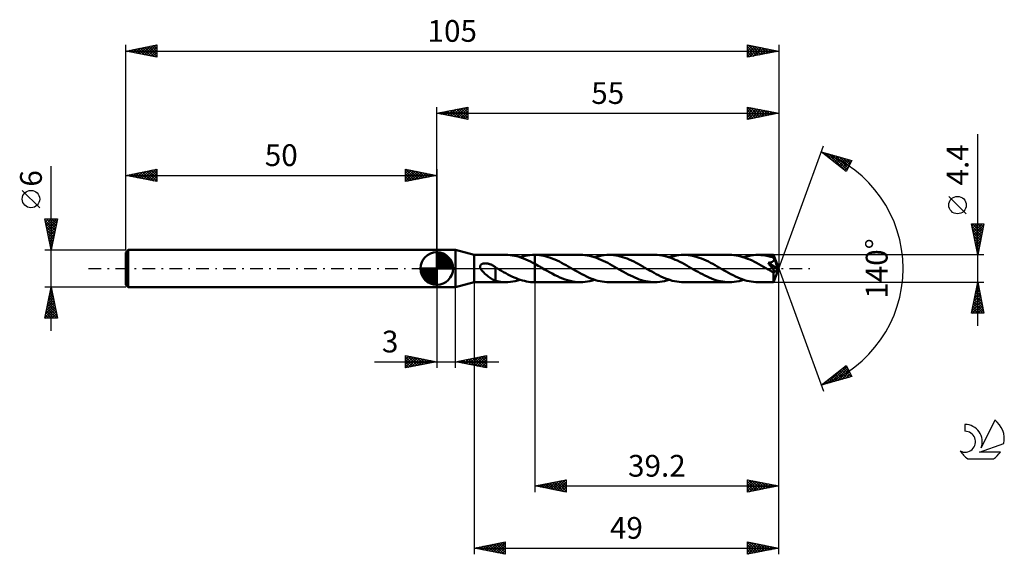
# Model space of a CAD drawing. Units: millimetres. Extents: x -17 to 141, y -46 to 40.
import ezdxf
from ezdxf.enums import TextEntityAlignment as Align

# ---------------------------------------------------------------- set-up
doc = ezdxf.new("R2010")
doc.units = ezdxf.units.MM
doc.header["$LTSCALE"] = 5.1
doc.linetypes.add('LONGDASH_DASH', pattern=[0.85, 0.4, -0.2, 0.05, -0.2])
for name, color, linetype in [('1', 4, 'CONTINUOUS'), ('2', 7, 'CONTINUOUS'), ('4', 2, 'LONGDASH_DASH'), ('CUT', 1, 'CONTINUOUS'), ('NOCUT', 7, 'CONTINUOUS'), ('SK1', 4, 'CONTINUOUS'), ('SK2', 7, 'CONTINUOUS'), ('SK4', 2, 'LONGDASH_DASH'), ('SK6', 5, 'CONTINUOUS')]:
    doc.layers.add(name, color=color, linetype=linetype)
doc.styles.get("Standard").update_dxf_attribs({"font": 'Monospac821 BT'})

msp = doc.modelspace()

# ---------------------------------------------------------------- linework, layer by layer
at = {"layer": '1', "color": 4, "linetype": 'CONTINUOUS', "lineweight": 50}
for p, q in [((50, 3), (53, 3)), ((50, -3), (50, 3)), ((56, 2.2), (53, 3)), ((53, -3), (53, 3)), ((56, 2.2), (61.12, 2.2)), ((56, -2.2), (56, 2.2)), ((61.42, 2.19), (61.06, 2.2)), ((61.79, 2.17), (61.42, 2.19)), ((62.15, 2.12), (61.79, 2.17)), ((62.52, 2.05), (62.15, 2.12)), ((62.89, 1.97), (62.52, 2.05)), ((63.25, 1.87), (62.89, 1.97)), ((63.62, 1.75), (63.25, 1.87)), ((63.43, 1.81), (63.82, 1.93)), ((63.98, 1.61), (63.62, 1.75)), ((63.82, 1.93), (64.21, 2.03)), ((64.35, 1.46), (63.98, 1.61)), ((64.21, 2.03), (64.6, 2.1)), ((64.6, 2.1), (64.99, 2.16)), ((64.99, 2.16), (65.38, 2.19)), ((65.38, 2.19), (65.76, 2.2)), ((65.74, 2.2), (65.8, 2.2)), ((65.77, 2.2), (65.76, 2.2)), ((65.78, 2.2), (65.77, 2.2)), ((65.79, 2.2), (65.78, 2.2)), ((65.78, 2.2), (65.78, 2.2)), ((65.8, 2.2), (65.79, 2.2)), ((65.79, 2.2), (65.79, 2.2)), ((66.16, 2.19), (65.8, 2.2)), ((73.1, 2.2), (65.8, 2.2)), ((65.8, 2.2), (65.8, 2.2)), ((65.8, 2.2), (65.8, 2.2)), ((65.8, 2.2), (65.8, 2.2)), ((65.8, 2.2), (65.8, 2.2)), ((65.8, 2.11), (65.8, 2.2)), ((65.8, 2.2), (65.8, 2.2)), ((65.8, 2.02), (65.8, 2.11)), ((65.8, 1.93), (65.8, 2.02)), ((65.8, 1.84), (65.8, 1.93)), ((65.8, 1.75), (65.8, 1.84)), ((65.8, 1.66), (65.8, 1.75)), ((65.8, 1.57), (65.8, 1.66)), ((66.51, 2.16), (66.16, 2.19)), ((66.87, 2.11), (66.51, 2.16)), ((67.22, 2.04), (66.87, 2.11)), ((67.58, 1.95), (67.22, 2.04)), ((67.94, 1.85), (67.58, 1.95)), ((68.29, 1.73), (67.94, 1.85)), ((68.65, 1.59), (68.29, 1.73)), ((69.01, 1.44), (68.65, 1.59)), ((73.47, 2.19), (73.1, 2.2)), ((73.84, 2.16), (73.47, 2.19)), ((74.2, 2.11), (73.84, 2.16)), ((74.57, 2.04), (74.2, 2.11)), ((74.93, 1.95), (74.57, 2.04)), ((75.3, 1.84), (74.93, 1.95)), ((75.67, 1.72), (75.3, 1.84)), ((75.41, 1.81), (75.8, 1.93)), ((76.03, 1.58), (75.67, 1.72)), ((75.8, 1.93), (76.18, 2.02)), ((76.18, 2.02), (76.57, 2.1)), ((76.57, 2.1), (76.95, 2.16)), ((76.95, 2.16), (77.34, 2.19)), ((77.34, 2.19), (77.72, 2.2)), ((78.08, 2.19), (77.72, 2.2)), ((85.09, 2.2), (77.72, 2.2)), ((78.45, 2.16), (78.08, 2.19)), ((78.81, 2.11), (78.45, 2.16)), ((79.16, 2.04), (78.81, 2.11)), ((79.52, 1.96), (79.16, 2.04)), ((79.89, 1.86), (79.52, 1.96)), ((80.25, 1.74), (79.89, 1.86)), ((80.61, 1.6), (80.25, 1.74)), ((80.97, 1.45), (80.61, 1.6)), ((85.45, 2.19), (85.09, 2.2)), ((85.81, 2.16), (85.45, 2.19)), ((86.18, 2.11), (85.81, 2.16)), ((86.54, 2.04), (86.18, 2.11)), ((86.91, 1.95), (86.54, 2.04)), ((87.27, 1.85), (86.91, 1.95)), ((87.64, 1.73), (87.27, 1.85)), ((87.39, 1.81), (87.78, 1.93)), ((88, 1.59), (87.64, 1.73)), ((87.78, 1.93), (88.16, 2.02)), ((88.37, 1.43), (88, 1.59)), ((88.16, 2.02), (88.55, 2.1)), ((88.55, 2.1), (88.93, 2.16)), ((88.93, 2.16), (89.32, 2.19)), ((89.32, 2.19), (89.71, 2.2)), ((90.07, 2.19), (89.71, 2.2)), ((97.07, 2.2), (89.71, 2.2)), ((90.43, 2.16), (90.07, 2.19)), ((90.79, 2.11), (90.43, 2.16)), ((91.15, 2.04), (90.79, 2.11)), ((91.51, 1.96), (91.15, 2.04)), ((91.87, 1.85), (91.51, 1.96)), ((92.23, 1.73), (91.87, 1.85)), ((92.59, 1.6), (92.23, 1.73)), ((92.95, 1.45), (92.59, 1.6)), ((97.43, 2.19), (97.07, 2.2)), ((97.79, 2.16), (97.43, 2.19)), ((98.15, 2.11), (97.79, 2.16)), ((98.52, 2.04), (98.15, 2.11)), ((98.88, 1.96), (98.52, 2.04)), ((99.25, 1.85), (98.88, 1.96)), ((99.61, 1.73), (99.25, 1.85)), ((99.38, 1.81), (99.76, 1.93)), ((99.98, 1.59), (99.61, 1.73)), ((99.76, 1.93), (100.15, 2.02)), ((100.34, 1.44), (99.98, 1.59)), ((100.15, 2.02), (100.53, 2.1)), ((100.53, 2.1), (100.92, 2.16)), ((100.92, 2.16), (101.3, 2.19)), ((101.3, 2.19), (101.69, 2.2)), ((101.92, 2.2), (101.69, 2.2)), ((104.18, 2.2), (101.69, 2.2)), ((102.15, 2.18), (101.92, 2.2)), ((102.37, 2.16), (102.15, 2.18)), ((102.6, 2.14), (102.37, 2.16)), ((102.83, 2.1), (102.6, 2.14)), ((103.06, 2.06), (102.83, 2.1)), ((103.29, 2.01), (103.06, 2.06)), ((103.52, 1.95), (103.29, 2.01)), ((103.74, 1.89), (103.52, 1.95)), ((103.97, 1.82), (103.74, 1.89)), ((104.2, 1.74), (103.97, 1.82)), ((104.18, 2.19), (104.18, 2.2)), ((105, 0), (104.18, 2.2)), ((104.18, 2.2), (104.18, 2.2)), ((104.18, 2.2), (104.18, 2.2)), ((104.18, 2.2), (104.18, 2.2)), ((104.18, 2.2), (104.18, 2.2)), ((104.18, 2.2), (104.18, 2.2)), ((104.18, 2.2), (104.18, 2.2)), ((104.18, 2.18), (104.18, 2.19)), ((104.19, 2.16), (104.18, 2.18)), ((104.19, 2.13), (104.19, 2.16)), ((104.19, 2.11), (104.19, 2.13)), ((104.19, 2.07), (104.19, 2.11)), ((104.2, 2.04), (104.19, 2.07)), ((104.2, 2), (104.2, 2.04)), ((104.2, 1.95), (104.2, 2)), ((105, 0), (104.2, 1.95)), ((104.2, 1.74), (104.2, 1.95)), ((104.2, 1.73), (104.2, 1.74)), ((104.21, 1.72), (104.2, 1.73)), ((104.21, 1.71), (104.21, 1.72)), ((104.21, 1.7), (104.21, 1.71)), ((104.22, 1.7), (104.21, 1.7)), ((104.22, 1.69), (104.22, 1.7)), ((104.22, 1.68), (104.22, 1.69)), ((104.24, 1.63), (104.22, 1.68)), ((104.53, 0.95), (104.22, 1.68)), ((104.25, 1.59), (104.24, 1.63)), ((104.25, 1.54), (104.25, 1.59)), ((56.97, 0.34), (56.98, 0.4)), ((56.97, 0.28), (56.97, 0.34)), ((56.98, 0.22), (56.97, 0.28)), ((56.98, 0.4), (57, 0.45)), ((56.99, 0.17), (56.98, 0.22)), ((57.01, 0.11), (56.99, 0.17)), ((57, 0.45), (57.02, 0.5)), ((57.03, 0.05), (57.01, 0.11)), ((57.02, 0.5), (57.05, 0.55)), ((57.05, 0), (57.03, 0.05)), ((57.05, 0.55), (57.08, 0.6)), ((57.15, -0.17), (57.05, 0)), ((57.08, 0.6), (57.12, 0.64)), ((57.12, 0.64), (57.17, 0.67)), ((57.17, 0.67), (57.22, 0.71)), ((57.22, 0.71), (57.27, 0.73)), ((57.27, 0.73), (57.32, 0.76)), ((57.32, 0.76), (57.38, 0.78)), ((57.38, 0.78), (57.43, 0.8)), ((57.43, 0.8), (57.49, 0.81)), ((57.49, 0.81), (57.56, 0.82)), ((57.56, 0.82), (57.62, 0.83)), ((57.62, 0.83), (57.69, 0.84)), ((57.69, 0.84), (57.76, 0.84)), ((57.76, 0.84), (57.83, 0.85)), ((57.91, 0.84), (57.83, 0.85)), ((57.99, 0.84), (57.91, 0.84)), ((58.07, 0.83), (57.99, 0.84)), ((58.15, 0.82), (58.07, 0.83)), ((58.23, 0.8), (58.15, 0.82)), ((58.32, 0.78), (58.23, 0.8)), ((58.4, 0.76), (58.32, 0.78)), ((58.49, 0.73), (58.4, 0.76)), ((58.58, 0.7), (58.49, 0.73)), ((58.67, 0.67), (58.58, 0.7)), ((58.76, 0.63), (58.67, 0.67)), ((58.85, 0.59), (58.76, 0.63)), ((58.93, 0.54), (58.85, 0.59)), ((59.02, 0.5), (58.93, 0.54)), ((59.11, 0.45), (59.02, 0.5)), ((59.19, 0.39), (59.11, 0.45)), ((59.28, 0.34), (59.19, 0.39)), ((59.36, 0.28), (59.28, 0.34)), ((59.45, 0.22), (59.36, 0.28)), ((59.45, -0.7), (59.45, 0.22)), ((59.46, 0.17), (59.45, 0.17)), ((59.48, 0.16), (59.46, 0.17)), ((59.49, 0.15), (59.48, 0.16)), ((59.5, 0.14), (59.49, 0.15)), ((59.52, 0.14), (59.5, 0.14)), ((59.53, 0.13), (59.52, 0.14)), ((59.57, 0.11), (59.53, 0.13)), ((59.6, 0.09), (59.57, 0.11)), ((59.64, 0.06), (59.6, 0.09)), ((59.67, 0.04), (59.64, 0.06)), ((59.71, 0.02), (59.67, 0.04)), ((59.75, 0), (59.71, 0.02)), ((60.08, -0.2), (59.75, 0)), ((64.71, 1.3), (64.35, 1.46)), ((65.07, 1.12), (64.71, 1.3)), ((65.43, 0.94), (65.07, 1.12)), ((65.8, 0.74), (65.43, 0.94)), ((65.8, 1.49), (65.8, 1.57)), ((65.8, 1.41), (65.8, 1.49)), ((65.8, 1.33), (65.8, 1.41)), ((65.8, 1.25), (65.8, 1.33)), ((65.8, 1.18), (65.8, 1.25)), ((65.8, 1.11), (65.8, 1.18)), ((65.8, 1.04), (65.8, 1.11)), ((65.8, 0.98), (65.8, 1.04)), ((65.8, 0.93), (65.8, 0.98)), ((65.8, 0.87), (65.8, 0.93)), ((65.8, 0.82), (65.8, 0.87)), ((65.8, 0.78), (65.8, 0.82)), ((65.8, 0.74), (65.8, 0.78)), ((66.06, 0.6), (65.8, 0.74)), ((65.8, 0.74), (65.8, 0.74)), ((65.8, 0.74), (65.8, 0.74)), ((65.8, 0.74), (65.8, 0.74)), ((65.8, -2.2), (65.8, 0.74)), ((65.8, -2.2), (65.8, 0.74)), ((66.31, 0.46), (66.06, 0.6)), ((66.57, 0.31), (66.31, 0.46)), ((66.82, 0.17), (66.57, 0.31)), ((67.08, 0.02), (66.82, 0.17)), ((67.34, -0.13), (67.08, 0.02)), ((69.37, 1.28), (69.01, 1.44)), ((69.72, 1.11), (69.37, 1.28)), ((70.08, 0.92), (69.72, 1.11)), ((70.44, 0.73), (70.08, 0.92)), ((70.79, 0.54), (70.44, 0.73)), ((71.15, 0.34), (70.79, 0.54)), ((71.5, 0.13), (71.15, 0.34)), ((71.87, -0.08), (71.5, 0.13)), ((76.4, 1.43), (76.03, 1.58)), ((76.77, 1.26), (76.4, 1.43)), ((77.13, 1.09), (76.77, 1.26)), ((77.49, 0.9), (77.13, 1.09)), ((77.85, 0.7), (77.49, 0.9)), ((78.22, 0.5), (77.85, 0.7)), ((78.59, 0.29), (78.22, 0.5)), ((78.95, 0.08), (78.59, 0.29)), ((79.32, -0.13), (78.95, 0.08)), ((81.33, 1.29), (80.97, 1.45)), ((81.69, 1.11), (81.33, 1.29)), ((82.05, 0.93), (81.69, 1.11)), ((82.41, 0.74), (82.05, 0.93)), ((82.77, 0.54), (82.41, 0.74)), ((83.13, 0.34), (82.77, 0.54)), ((83.49, 0.13), (83.13, 0.34)), ((83.85, -0.08), (83.49, 0.13)), ((88.73, 1.27), (88.37, 1.43)), ((89.1, 1.09), (88.73, 1.27)), ((89.47, 0.9), (89.1, 1.09)), ((89.83, 0.71), (89.47, 0.9)), ((90.2, 0.5), (89.83, 0.71)), ((90.56, 0.3), (90.2, 0.5)), ((90.93, 0.08), (90.56, 0.3)), ((91.3, -0.13), (90.93, 0.08)), ((93.31, 1.29), (92.95, 1.45)), ((93.68, 1.11), (93.31, 1.29)), ((94.04, 0.93), (93.68, 1.11)), ((94.4, 0.74), (94.04, 0.93)), ((94.75, 0.54), (94.4, 0.74)), ((95.11, 0.34), (94.75, 0.54)), ((95.47, 0.13), (95.11, 0.34)), ((95.84, -0.08), (95.47, 0.13)), ((100.71, 1.27), (100.34, 1.44)), ((101.08, 1.09), (100.71, 1.27)), ((101.44, 0.9), (101.08, 1.09)), ((101.81, 0.71), (101.44, 0.9)), ((102.18, 0.5), (101.81, 0.71)), ((102.55, 0.29), (102.18, 0.5)), ((102.91, 0.08), (102.55, 0.29)), ((103.28, -0.13), (102.91, 0.08)), ((103.33, 0.85), (103.28, 0.92)), ((104.89, -0.09), (103.28, 0.92)), ((103.28, 0.92), (103.34, 0.92)), ((103.38, 0.79), (103.33, 0.85)), ((103.34, 0.92), (103.4, 0.93)), ((103.43, 0.73), (103.38, 0.79)), ((103.4, 0.93), (103.47, 0.94)), ((103.49, 0.66), (103.43, 0.73)), ((103.47, 0.94), (103.53, 0.96)), ((103.54, 0.6), (103.49, 0.66)), ((103.53, 0.96), (103.59, 0.97)), ((103.59, 0.53), (103.54, 0.6)), ((103.59, 0.97), (103.65, 0.98)), ((103.65, 0.47), (103.59, 0.53)), ((103.65, 0.98), (103.71, 1)), ((103.7, 0.4), (103.65, 0.47)), ((103.75, 0.34), (103.7, 0.4)), ((103.71, 1), (103.76, 1.01)), ((103.8, 0.28), (103.75, 0.34)), ((103.76, 1.01), (103.82, 1.03)), ((103.85, 0.22), (103.8, 0.28)), ((103.82, 1.03), (103.87, 1.05)), ((103.89, 0.16), (103.85, 0.22)), ((103.87, 1.05), (103.92, 1.07)), ((103.94, 0.1), (103.89, 0.16)), ((103.92, 1.07), (103.97, 1.09)), ((103.98, 0.04), (103.94, 0.1)), ((103.97, 1.09), (104.01, 1.12)), ((104.02, -0.01), (103.98, 0.04)), ((104.01, 1.12), (104.05, 1.15)), ((104.05, 1.15), (104.09, 1.18)), ((104.09, 1.18), (104.13, 1.21)), ((104.13, 1.21), (104.16, 1.24)), ((104.16, 1.24), (104.19, 1.28)), ((104.18, -2.2), (105, 0)), ((104.19, 1.28), (104.21, 1.32)), ((104.21, 1.32), (104.23, 1.36)), ((104.23, 1.36), (104.24, 1.41)), ((104.24, 1.41), (104.25, 1.45)), ((104.25, 1.5), (104.25, 1.54)), ((104.25, 1.45), (104.25, 1.5)), ((104.66, 0.61), (104.53, 0.95)), ((104.74, 0.41), (104.66, 0.61)), ((104.79, 0.28), (104.74, 0.41)), ((104.82, 0.18), (104.79, 0.28)), ((104.85, 0.11), (104.82, 0.18)), ((104.87, 0.05), (104.85, 0.11)), ((104.87, 0.03), (104.86, 0.05)), ((105, 0), (104.86, 0.05)), ((104.87, 0.05), (104.86, 0.05)), ((105, 0), (104.87, 0.05)), ((104.87, 0), (104.87, 0.03)), ((104.88, -0.02), (104.87, 0)), ((57.27, -0.33), (57.15, -0.17)), ((57.41, -0.5), (57.27, -0.33)), ((57.57, -0.66), (57.41, -0.5)), ((57.75, -0.83), (57.57, -0.66)), ((57.92, -0.98), (57.75, -0.83)), ((58.1, -1.12), (57.92, -0.98)), ((58.27, -1.26), (58.1, -1.12)), ((58.45, -1.39), (58.27, -1.26)), ((58.62, -1.52), (58.45, -1.39)), ((58.79, -1.63), (58.62, -1.52)), ((59.45, -0.7), (59.45, -0.7)), ((59.45, -0.7), (59.45, -0.7)), ((59.45, -0.7), (59.45, -0.7)), ((59.45, -0.7), (59.45, -0.7)), ((59.45, -0.7), (59.45, -0.7)), ((59.45, -1.99), (59.45, -0.7)), ((60.42, -0.39), (60.08, -0.2)), ((60.76, -0.58), (60.42, -0.39)), ((61.09, -0.76), (60.76, -0.58)), ((61.43, -0.94), (61.09, -0.76)), ((61.76, -1.11), (61.43, -0.94)), ((62.09, -1.27), (61.76, -1.11)), ((62.43, -1.42), (62.09, -1.27)), ((62.76, -1.56), (62.43, -1.42)), ((63.1, -1.69), (62.76, -1.56)), ((67.75, -0.37), (67.34, -0.13)), ((68.16, -0.6), (67.75, -0.37)), ((68.57, -0.82), (68.16, -0.6)), ((68.99, -1.04), (68.57, -0.82)), ((69.4, -1.24), (68.99, -1.04)), ((69.81, -1.43), (69.4, -1.24)), ((70.22, -1.6), (69.81, -1.43)), ((72.24, -0.29), (71.87, -0.08)), ((72.6, -0.5), (72.24, -0.29)), ((72.97, -0.7), (72.6, -0.5)), ((73.34, -0.9), (72.97, -0.7)), ((73.7, -1.09), (73.34, -0.9)), ((74.07, -1.27), (73.7, -1.09)), ((74.43, -1.43), (74.07, -1.27)), ((74.8, -1.59), (74.43, -1.43)), ((79.69, -0.34), (79.32, -0.13)), ((80.05, -0.55), (79.69, -0.34)), ((80.42, -0.75), (80.05, -0.55)), ((80.78, -0.94), (80.42, -0.75)), ((81.14, -1.13), (80.78, -0.94)), ((81.51, -1.3), (81.14, -1.13)), ((81.86, -1.46), (81.51, -1.3)), ((82.22, -1.61), (81.86, -1.46)), ((84.22, -0.29), (83.85, -0.08)), ((84.58, -0.5), (84.22, -0.29)), ((84.95, -0.7), (84.58, -0.5)), ((85.31, -0.9), (84.95, -0.7)), ((85.68, -1.08), (85.31, -0.9)), ((86.04, -1.26), (85.68, -1.08)), ((86.41, -1.43), (86.04, -1.26)), ((86.78, -1.58), (86.41, -1.43)), ((87.14, -1.72), (86.78, -1.58)), ((91.66, -0.34), (91.3, -0.13)), ((92.02, -0.54), (91.66, -0.34)), ((92.39, -0.74), (92.02, -0.54)), ((92.75, -0.93), (92.39, -0.74)), ((93.11, -1.12), (92.75, -0.93)), ((93.47, -1.29), (93.11, -1.12)), ((93.83, -1.45), (93.47, -1.29)), ((94.19, -1.6), (93.83, -1.45)), ((96.2, -0.29), (95.84, -0.08)), ((96.56, -0.5), (96.2, -0.29)), ((96.93, -0.7), (96.56, -0.5)), ((97.3, -0.9), (96.93, -0.7)), ((97.66, -1.09), (97.3, -0.9)), ((98.03, -1.26), (97.66, -1.09)), ((98.4, -1.43), (98.03, -1.26)), ((98.77, -1.59), (98.4, -1.43)), ((103.37, -0.18), (103.28, -0.13)), ((103.45, -0.23), (103.37, -0.18)), ((103.54, -0.27), (103.45, -0.23)), ((103.62, -0.32), (103.54, -0.27)), ((103.71, -0.37), (103.62, -0.32)), ((103.79, -0.42), (103.71, -0.37)), ((103.83, -0.44), (103.79, -0.42)), ((103.87, -0.46), (103.83, -0.44)), ((103.92, -0.48), (103.87, -0.46)), ((103.96, -0.5), (103.92, -0.48)), ((104, -0.52), (103.96, -0.5)), ((104.04, -0.53), (104, -0.52)), ((104.06, -0.07), (104.02, -0.01)), ((104.07, -0.55), (104.04, -0.53)), ((104.1, -0.12), (104.06, -0.07)), ((104.11, -0.56), (104.07, -0.55)), ((104.13, -0.17), (104.1, -0.12)), ((104.15, -0.57), (104.11, -0.56)), ((104.16, -0.22), (104.13, -0.17)), ((104.18, -0.57), (104.15, -0.57)), ((104.16, -0.68), (104.89, -0.09)), ((104.19, -0.26), (104.16, -0.22)), ((104.16, -0.82), (104.16, -0.68)), ((104.16, -0.95), (104.16, -0.82)), ((104.16, -1.07), (104.16, -0.95)), ((104.16, -1.19), (104.16, -1.07)), ((104.16, -1.31), (104.16, -1.19)), ((104.16, -1.43), (104.16, -1.31)), ((104.16, -1.54), (104.16, -1.43)), ((104.16, -1.64), (104.16, -1.54)), ((104.21, -0.58), (104.18, -0.57)), ((104.21, -0.3), (104.19, -0.26)), ((104.24, -0.34), (104.21, -0.3)), ((104.21, -0.58), (104.24, -0.57)), ((104.25, -0.38), (104.24, -0.34)), ((104.24, -0.57), (104.27, -0.57)), ((104.27, -0.41), (104.25, -0.38)), ((104.28, -0.45), (104.27, -0.41)), ((104.27, -0.57), (104.28, -0.55)), ((104.29, -0.48), (104.28, -0.45)), ((104.28, -0.55), (104.29, -0.53)), ((104.29, -0.51), (104.29, -0.48)), ((104.29, -0.53), (104.29, -0.51)), ((104.88, -0.04), (104.88, -0.02)), ((104.88, -0.06), (104.88, -0.04)), ((104.88, -0.07), (104.88, -0.06)), ((104.89, -0.09), (104.88, -0.07)), ((50, -3), (53, -3)), ((53, -3), (56, -2.2)), ((56, -2.2), (61.12, -2.2)), ((58.96, -1.74), (58.79, -1.63)), ((59.13, -1.83), (58.96, -1.74)), ((59.29, -1.91), (59.13, -1.83)), ((59.45, -1.97), (59.29, -1.91)), ((59.71, -2.05), (59.45, -1.99)), ((59.98, -2.1), (59.71, -2.05)), ((60.26, -2.14), (59.98, -2.1)), ((60.53, -2.17), (60.26, -2.14)), ((60.8, -2.19), (60.53, -2.17)), ((61.06, -2.2), (60.8, -2.19)), ((61.06, -2.2), (61.46, -2.19)), ((61.46, -2.19), (61.85, -2.16)), ((61.85, -2.16), (62.24, -2.11)), ((62.24, -2.11), (62.64, -2.03)), ((62.64, -2.03), (63.03, -1.93)), ((63.03, -1.93), (63.43, -1.81)), ((63.43, -1.81), (63.1, -1.69)), ((63.77, -1.91), (63.43, -1.81)), ((64.1, -2), (63.77, -1.91)), ((64.44, -2.07), (64.1, -2)), ((64.77, -2.13), (64.44, -2.07)), ((65.1, -2.17), (64.77, -2.13)), ((65.43, -2.19), (65.1, -2.17)), ((65.76, -2.2), (65.43, -2.19)), ((65.74, -2.2), (65.8, -2.2)), ((65.8, -2.2), (65.8, -2.2)), ((65.8, -2.2), (73.1, -2.2)), ((70.63, -1.75), (70.22, -1.6)), ((71.04, -1.89), (70.63, -1.75)), ((71.45, -2), (71.04, -1.89)), ((71.87, -2.09), (71.45, -2)), ((72.28, -2.15), (71.87, -2.09)), ((72.69, -2.19), (72.28, -2.15)), ((73.1, -2.2), (72.69, -2.19)), ((73.1, -2.2), (73.49, -2.19)), ((73.49, -2.19), (73.87, -2.16)), ((73.87, -2.16), (74.26, -2.1)), ((74.26, -2.1), (74.64, -2.02)), ((74.64, -2.02), (75.03, -1.93)), ((75.17, -1.72), (74.8, -1.59)), ((75.03, -1.93), (75.41, -1.81)), ((75.53, -1.85), (75.17, -1.72)), ((75.89, -1.95), (75.53, -1.85)), ((76.26, -2.04), (75.89, -1.95)), ((76.63, -2.11), (76.26, -2.04)), ((76.99, -2.16), (76.63, -2.11)), ((77.36, -2.19), (76.99, -2.16)), ((77.72, -2.2), (77.36, -2.19)), ((77.72, -2.2), (85.09, -2.2)), ((82.58, -1.74), (82.22, -1.61)), ((82.94, -1.86), (82.58, -1.74)), ((83.3, -1.96), (82.94, -1.86)), ((83.65, -2.05), (83.3, -1.96)), ((84.01, -2.11), (83.65, -2.05)), ((84.37, -2.16), (84.01, -2.11)), ((84.73, -2.19), (84.37, -2.16)), ((85.09, -2.2), (84.73, -2.19)), ((85.09, -2.2), (85.47, -2.19)), ((85.47, -2.19), (85.86, -2.16)), ((85.86, -2.16), (86.24, -2.1)), ((86.24, -2.1), (86.63, -2.02)), ((86.63, -2.02), (87.01, -1.93)), ((87.01, -1.93), (87.39, -1.81)), ((87.5, -1.84), (87.14, -1.72)), ((87.87, -1.95), (87.5, -1.84)), ((88.24, -2.04), (87.87, -1.95)), ((88.6, -2.11), (88.24, -2.04)), ((88.97, -2.16), (88.6, -2.11)), ((89.34, -2.19), (88.97, -2.16)), ((89.71, -2.2), (89.34, -2.19)), ((89.71, -2.2), (97.07, -2.2)), ((94.55, -1.74), (94.19, -1.6)), ((94.91, -1.86), (94.55, -1.74)), ((95.27, -1.96), (94.91, -1.86)), ((95.63, -2.05), (95.27, -1.96)), ((95.99, -2.11), (95.63, -2.05)), ((96.35, -2.16), (95.99, -2.11)), ((96.71, -2.19), (96.35, -2.16)), ((97.07, -2.2), (96.71, -2.19)), ((97.07, -2.2), (97.45, -2.19)), ((97.45, -2.19), (97.84, -2.16)), ((97.84, -2.16), (98.22, -2.1)), ((98.22, -2.1), (98.61, -2.02)), ((98.61, -2.02), (98.99, -1.93)), ((99.13, -1.72), (98.77, -1.59)), ((98.99, -1.93), (99.38, -1.81)), ((99.5, -1.85), (99.13, -1.72)), ((99.86, -1.95), (99.5, -1.85)), ((100.23, -2.04), (99.86, -1.95)), ((100.59, -2.11), (100.23, -2.04)), ((100.96, -2.16), (100.59, -2.11)), ((101.32, -2.19), (100.96, -2.16)), ((101.69, -2.2), (101.32, -2.19)), ((101.69, -2.2), (104.18, -2.2)), ((104.16, -1.74), (104.16, -1.64)), ((104.16, -1.82), (104.16, -1.74)), ((104.16, -1.9), (104.16, -1.82)), ((104.16, -1.97), (104.16, -1.9)), ((104.17, -2.03), (104.16, -1.97)), ((104.17, -2.08), (104.17, -2.03)), ((104.17, -2.12), (104.17, -2.08)), ((104.17, -2.16), (104.17, -2.12)), ((104.17, -2.18), (104.17, -2.16)), ((104.18, -2.19), (104.17, -2.18)), ((104.18, -2.2), (104.18, -2.19)), ((104.18, -2.2), (104.18, -2.2)), ((104.18, -2.2), (104.18, -2.2)), ((104.18, -2.2), (104.18, -2.2)), ((104.18, -2.2), (104.18, -2.2)), ((104.18, -2.2), (104.18, -2.2)), ((104.18, -2.2), (104.18, -2.2))]:
    msp.add_line(p, q, dxfattribs=at)
msp.add_ellipse((105, 0), major_axis=(-3.11, 2.02), ratio=0.278612, start_param=1.35761, end_param=1.47974, dxfattribs=at)
at = {"layer": '2', "color": 7, "linetype": 'CONTINUOUS', "lineweight": 25}
for p, q in [((50, 3), (50, 26)), ((50, 25), (55, 26)), ((51.39, 24.72), (52.08, 25.42)), ((51.74, 24.65), (52.61, 25.52)), ((51.79, 25.36), (52.69, 24.46)), ((52.1, 24.58), (53.14, 25.63)), ((52.15, 25.43), (53.22, 24.36)), ((52.45, 24.51), (53.67, 25.73)), ((52.5, 25.5), (53.75, 24.25)), ((52.8, 24.44), (54.2, 25.84)), ((52.85, 25.57), (54.28, 24.14)), ((53.16, 24.37), (54.73, 25.95)), ((53.21, 25.64), (54.81, 24.04)), ((53.51, 24.3), (55, 25.79)), ((53.56, 25.71), (55, 24.27)), ((53.86, 24.23), (55, 25.36)), ((53.92, 25.78), (55, 24.7)), ((54.27, 25.85), (55, 25.12)), ((54.62, 25.92), (55, 25.55)), ((54.98, 26), (55, 25.97)), ((55, 26), (55, 24)), ((100, 24), (100, 26)), ((100, 26), (105, 25)), ((100, 25.65), (100.29, 25.94)), ((100, 25.94), (101.62, 24.32)), ((100, 25.23), (100.64, 25.87)), ((100, 24.81), (100.99, 25.8)), ((100, 24.38), (101.35, 25.73)), ((100, 25.52), (101.27, 24.25)), ((100.05, 24.01), (101.7, 25.66)), ((100.46, 25.91), (101.97, 24.39)), ((100.58, 24.12), (102.06, 25.59)), ((100.99, 25.8), (102.33, 24.47)), ((101.11, 24.22), (102.41, 25.52)), ((101.52, 25.7), (102.68, 24.54)), ((101.64, 24.33), (102.76, 25.45)), ((102.05, 25.59), (103.03, 24.61)), ((102.17, 24.43), (103.12, 25.38)), ((102.58, 25.48), (103.39, 24.68)), ((103.11, 25.38), (103.74, 24.75)), ((105, 26), (105, 0)), ((50, 25), (105, 25)), ((55, 24), (50, 25)), ((50.03, 25.01), (50.04, 24.99)), ((50.33, 24.93), (50.49, 25.1)), ((50.38, 25.08), (50.57, 24.89)), ((50.68, 24.86), (51.02, 25.2)), ((50.73, 25.15), (51.1, 24.78)), ((51.03, 24.79), (51.55, 25.31)), ((51.09, 25.22), (51.63, 24.67)), ((51.44, 25.29), (52.16, 24.57)), ((54.22, 24.16), (55, 24.94)), ((54.57, 24.09), (55, 24.52)), ((54.92, 24.02), (55, 24.09)), ((100, 25.09), (100.91, 24.18)), ((105, 25), (100, 24)), ((100, 24.67), (100.56, 24.11)), ((100, 24.25), (100.21, 24.04)), ((102.7, 24.54), (103.47, 25.31)), ((103.23, 24.65), (103.82, 25.24)), ((103.64, 25.27), (104.09, 24.82)), ((103.76, 24.75), (104.18, 25.16)), ((104.17, 25.17), (104.45, 24.89)), ((104.3, 24.86), (104.53, 25.09)), ((104.7, 25.06), (104.8, 24.96)), ((104.83, 24.97), (104.88, 25.02)), ((137, -9.2), (137, 21.62)), ((105, 0), (112.18, 19.73)), ((111.84, 18.79), (116.75, 17.4)), ((115.83, 15.62), (111.84, 18.79)), ((112.06, 18.62), (112.15, 18.71)), ((112.29, 18.43), (112.48, 18.61)), ((112.4, 18.63), (113.79, 17.24)), ((112.53, 18.24), (112.81, 18.52)), ((112.77, 18.06), (113.14, 18.43)), ((112.99, 18.47), (115.83, 15.62)), ((113, 17.87), (113.47, 18.33)), ((113.24, 17.68), (113.8, 18.24)), ((113.48, 17.49), (114.13, 18.14)), ((113.59, 18.3), (115.98, 15.91)), ((113.71, 17.31), (114.46, 18.05)), ((113.95, 17.12), (114.79, 17.96)), ((114.18, 18.13), (116.12, 16.19)), ((114.19, 16.93), (115.12, 17.86)), ((114.42, 16.74), (115.45, 17.77)), ((114.66, 16.55), (115.78, 17.67)), ((114.77, 17.96), (116.27, 16.47)), ((114.89, 16.37), (116.11, 17.58)), ((115.13, 16.18), (116.44, 17.49)), ((115.36, 17.79), (116.41, 16.75)), ((115.96, 17.62), (116.55, 17.03)), ((116.55, 17.46), (116.7, 17.31)), ((115.37, 15.99), (116.71, 17.33)), ((115.6, 15.8), (116.26, 16.46)), ((116.75, 17.4), (115.83, 15.62)), ((135.15, 8.81), (132.35, 11.61)), ((137, 2.2), (136, 7.2)), ((136, 7.2), (138, 7.2)), ((136.07, 6.85), (136.41, 7.2)), ((136.07, 6.84), (137.62, 5.29)), ((136.14, 6.5), (136.84, 7.2)), ((136.14, 7.2), (137.69, 5.65)), ((136.21, 6.15), (137.26, 7.2)), ((136.28, 5.79), (137.69, 7.2)), ((136.35, 5.44), (137.97, 7.06)), ((136.42, 5.09), (137.87, 6.53)), ((136.56, 7.2), (137.76, 6)), ((136.99, 7.2), (137.83, 6.36)), ((138, 7.2), (137, 2.2)), ((137.41, 7.2), (137.9, 6.71)), ((137.84, 7.2), (137.97, 7.06)), ((136.18, 6.31), (137.55, 4.94)), ((136.28, 5.78), (137.48, 4.59)), ((136.39, 5.25), (137.41, 4.23)), ((136.49, 4.73), (137.76, 6)), ((136.56, 4.38), (137.65, 5.47)), ((136.63, 4.03), (137.55, 4.94)), ((136.5, 4.72), (137.34, 3.88)), ((136.6, 4.19), (137.27, 3.53)), ((136.71, 3.67), (137.44, 4.41)), ((136.71, 3.66), (137.19, 3.17)), ((136.78, 3.32), (137.34, 3.88)), ((136.85, 2.97), (137.23, 3.35)), ((138, 2.2), (104.2, 2.2)), ((136.81, 3.13), (137.12, 2.82)), ((136.92, 2.61), (137.12, 2.82)), ((136.92, 2.6), (137.05, 2.47)), ((136.99, 2.26), (137.02, 2.29)), ((105, -36), (105, 0)), ((105, -46), (105, 0)), ((105, 0), (112.18, -19.73)), ((50, -3), (50, -16)), ((53, -16), (53, -3)), ((56, -2.2), (56, -46)), ((65.8, -2.2), (65.8, -36)), ((104.2, -2.2), (138, -2.2)), ((136, -7.2), (137, -2.2)), ((136.81, -3.14), (137.13, -2.83)), ((136.87, -2.86), (137.2, -3.19)), ((136.92, -2.61), (137.05, -2.47)), ((136.94, -2.51), (137.09, -2.66)), ((137, -2.2), (138, -7.2)), ((136.28, -5.79), (137.48, -4.6)), ((136.39, -5.26), (137.41, -4.24)), ((136.49, -4.73), (137.34, -3.89)), ((136.51, -4.63), (137.73, -5.85)), ((136.58, -4.28), (137.62, -5.32)), ((136.6, -4.2), (137.27, -3.54)), ((136.66, -3.92), (137.52, -4.79)), ((136.71, -3.67), (137.2, -3.18)), ((136.73, -3.57), (137.41, -4.26)), ((136.8, -3.22), (137.3, -3.72)), ((136.07, -6.85), (137.62, -5.3)), ((136.15, -7.2), (137.69, -5.66)), ((136.18, -6.32), (137.55, -4.95)), ((136.23, -6.05), (137.39, -7.2)), ((136.3, -5.69), (137.81, -7.2)), ((136.37, -5.34), (137.94, -6.91)), ((136.44, -4.98), (137.84, -6.38)), ((136.57, -7.2), (137.76, -6.01)), ((138, -7.2), (136, -7.2)), ((136.02, -7.11), (136.11, -7.2)), ((136.09, -6.75), (136.54, -7.2)), ((136.16, -6.4), (136.96, -7.2)), ((137, -7.2), (137.83, -6.36)), ((137.42, -7.2), (137.9, -6.72)), ((137.85, -7.2), (137.97, -7.07)), ((45, -16), (45, -14)), ((45, -14), (50, -15)), ((45, -14.19), (45.16, -14.03)), ((45, -14.62), (45.52, -14.1)), ((45, -15.04), (45.87, -14.17)), ((45, -14.19), (46.5, -15.7)), ((45, -15.47), (46.22, -14.24)), ((45.29, -14.06), (46.86, -15.63)), ((45.82, -14.16), (47.21, -15.56)), ((53, -15), (58, -14)), ((55.81, -15.56), (57.22, -14.16)), ((56.17, -15.63), (57.75, -14.05)), ((56.52, -15.7), (58, -14.22)), ((56.8, -14.24), (58, -15.44)), ((57.16, -14.17), (58, -15.01)), ((57.51, -14.1), (58, -14.59)), ((57.86, -14.03), (58, -14.16)), ((58, -14), (58, -16)), ((40.02, -15), (60, -15)), ((45, -15.89), (46.58, -14.32)), ((45, -14.62), (46.15, -15.77)), ((50, -15), (45, -16)), ((45, -15.04), (45.8, -15.84)), ((45, -15.47), (45.44, -15.91)), ((45.39, -15.92), (46.93, -14.39)), ((45.92, -15.82), (47.28, -14.46)), ((46.35, -14.27), (47.57, -15.49)), ((46.46, -15.71), (47.64, -14.53)), ((46.88, -14.38), (47.92, -15.42)), ((46.99, -15.6), (47.99, -14.6)), ((47.41, -14.48), (48.27, -15.35)), ((47.52, -15.5), (48.34, -14.67)), ((47.94, -14.59), (48.63, -15.27)), ((48.05, -15.39), (48.7, -14.74)), ((48.47, -14.69), (48.98, -15.2)), ((48.58, -15.28), (49.05, -14.81)), ((49, -14.8), (49.33, -15.13)), ((49.11, -15.18), (49.4, -14.88)), ((49.53, -14.91), (49.69, -15.06)), ((49.64, -15.07), (49.76, -14.95)), ((58, -16), (53, -15)), ((53.27, -14.95), (53.4, -15.08)), ((53.34, -15.07), (53.51, -14.9)), ((53.62, -14.88), (53.93, -15.19)), ((53.69, -15.14), (54.04, -14.79)), ((53.97, -14.81), (54.46, -15.29)), ((54.05, -15.21), (54.57, -14.69)), ((54.33, -14.73), (54.99, -15.4)), ((54.4, -15.28), (55.1, -14.58)), ((54.68, -14.66), (55.52, -15.5)), ((54.75, -15.35), (55.63, -14.47)), ((55.03, -14.59), (56.05, -15.61)), ((55.11, -15.42), (56.16, -14.37)), ((55.39, -14.52), (56.58, -15.72)), ((55.46, -15.49), (56.69, -14.26)), ((55.74, -14.45), (57.11, -15.82)), ((56.1, -14.38), (57.64, -15.93)), ((56.45, -14.31), (58, -15.86)), ((56.87, -15.77), (58, -14.65)), ((57.23, -15.85), (58, -15.07)), ((57.58, -15.92), (58, -15.5)), ((111.84, -18.79), (115.83, -15.62)), ((113.36, -18.36), (115.92, -15.8)), ((115.75, -15.69), (115.99, -15.92)), ((115.83, -15.62), (116.75, -17.4)), ((45, -15.89), (45.09, -15.98)), ((57.93, -15.99), (58, -15.92)), ((116.75, -17.4), (111.84, -18.79)), ((112.76, -18.53), (115.07, -16.23)), ((113.62, -17.38), (114.33, -18.09)), ((113.86, -17.19), (114.66, -17.99)), ((113.95, -18.19), (116.07, -16.08)), ((114.09, -17), (114.99, -17.9)), ((114.33, -16.81), (115.32, -17.8)), ((114.54, -18.03), (116.21, -16.36)), ((114.57, -16.63), (115.65, -17.71)), ((114.8, -16.44), (115.98, -17.62)), ((115.04, -16.25), (116.31, -17.52)), ((115.13, -17.86), (116.35, -16.64)), ((115.28, -16.06), (116.64, -17.43)), ((115.51, -15.87), (116.44, -16.8)), ((115.73, -17.69), (116.5, -16.92)), ((116.32, -17.52), (116.64, -17.2)), ((111.97, -18.69), (112.02, -18.74)), ((112.17, -18.7), (112.99, -17.88)), ((112.2, -18.5), (112.35, -18.65)), ((112.44, -18.32), (112.68, -18.56)), ((112.68, -18.13), (113.01, -18.46)), ((112.91, -17.94), (113.34, -18.37)), ((113.15, -17.75), (113.67, -18.27)), ((113.39, -17.57), (114, -18.18)), ((65.8, -35), (70.8, -34)), ((66.6, -35.16), (67, -34.76)), ((66.78, -34.8), (67.28, -35.3)), ((66.96, -35.23), (67.53, -34.65)), ((67.14, -34.73), (67.81, -35.4)), ((67.31, -35.3), (68.06, -34.55)), ((67.49, -34.66), (68.34, -35.51)), ((67.66, -35.37), (68.59, -34.44)), ((67.85, -34.59), (68.87, -35.61)), ((68.02, -35.44), (69.12, -34.34)), ((68.2, -34.52), (69.4, -35.72)), ((68.37, -35.51), (69.65, -34.23)), ((68.55, -34.45), (69.93, -35.83)), ((68.72, -35.58), (70.18, -34.12)), ((68.91, -34.38), (70.46, -35.93)), ((69.08, -35.66), (70.71, -34.02)), ((69.26, -34.31), (70.8, -35.85)), ((69.43, -35.73), (70.8, -34.36)), ((69.61, -34.24), (70.8, -35.42)), ((69.78, -35.8), (70.8, -34.78)), ((69.97, -34.17), (70.8, -35)), ((70.32, -34.1), (70.8, -34.58)), ((70.67, -34.03), (70.8, -34.15)), ((70.8, -34), (70.8, -36)), ((100, -36), (100, -34)), ((100, -34), (105, -35)), ((100, -34.1), (100.08, -34.02)), ((100, -34.52), (100.44, -34.09)), ((100, -34.95), (100.79, -34.16)), ((100, -35.37), (101.14, -34.23)), ((100, -35.8), (101.5, -34.3)), ((100, -34.3), (101.41, -35.72)), ((100, -34.73), (101.06, -35.79)), ((100.15, -34.03), (101.77, -35.65)), ((100.28, -35.94), (101.85, -34.37)), ((100.68, -34.14), (102.12, -35.58)), ((100.81, -35.84), (102.2, -34.44)), ((101.21, -34.24), (102.48, -35.5)), ((101.34, -35.73), (102.56, -34.51)), ((101.74, -34.35), (102.83, -35.43)), ((101.87, -35.63), (102.91, -34.58)), ((102.27, -34.45), (103.18, -35.36)), ((102.4, -35.52), (103.26, -34.65)), ((102.8, -34.56), (103.54, -35.29)), ((102.93, -35.41), (103.62, -34.72)), ((103.33, -34.67), (103.89, -35.22)), ((103.46, -35.31), (103.97, -34.79)), ((103.86, -34.77), (104.24, -35.15)), ((65.8, -35), (105, -35)), ((70.8, -36), (65.8, -35)), ((65.89, -35.02), (65.94, -34.97)), ((66.08, -34.94), (66.22, -35.08)), ((66.25, -35.09), (66.47, -34.87)), ((66.43, -34.87), (66.75, -35.19)), ((70.14, -35.87), (70.8, -35.2)), ((70.49, -35.94), (70.8, -35.63)), ((105, -35), (100, -36)), ((100, -35.15), (100.71, -35.86)), ((100, -35.58), (100.35, -35.93)), ((100, -36), (100, -36)), ((103.99, -35.2), (104.33, -34.87)), ((104.4, -34.88), (104.6, -35.08)), ((104.52, -35.1), (104.68, -34.94)), ((104.93, -34.99), (104.95, -35.01)), ((56, -45), (61, -44)), ((58.38, -45.48), (59.57, -44.29)), ((58.74, -45.55), (60.1, -44.18)), ((59.09, -45.62), (60.63, -44.07)), ((59.44, -45.69), (61, -44.13)), ((59.58, -44.28), (61, -45.71)), ((59.93, -44.21), (61, -45.28)), ((60.28, -44.14), (61, -44.86)), ((60.64, -44.07), (61, -44.44)), ((60.99, -44), (61, -44.01)), ((61, -44), (61, -46)), ((100, -46), (100, -44)), ((100, -44), (105, -45)), ((100, -44.34), (100.28, -44.06)), ((100, -44.06), (101.62, -45.68)), ((100, -44.77), (100.64, -44.13)), ((100, -45.19), (100.99, -44.2)), ((100, -45.61), (101.35, -44.27)), ((100.45, -44.09), (101.97, -45.61)), ((100.99, -44.2), (102.32, -45.54)), ((101.52, -44.3), (102.68, -45.46)), ((56, -45), (105, -45)), ((61, -46), (56, -45)), ((56.04, -44.99), (56.06, -45.01)), ((56.26, -45.05), (56.39, -44.92)), ((56.39, -44.92), (56.59, -45.12)), ((56.61, -45.12), (56.92, -44.82)), ((56.75, -44.85), (57.12, -45.22)), ((56.97, -45.19), (57.45, -44.71)), ((57.1, -44.78), (57.65, -45.33)), ((57.32, -45.26), (57.98, -44.6)), ((57.46, -44.71), (58.18, -45.44)), ((57.68, -45.34), (58.51, -44.5)), ((57.81, -44.64), (58.71, -45.54)), ((58.03, -45.41), (59.04, -44.39)), ((58.16, -44.57), (59.24, -45.65)), ((58.52, -44.5), (59.77, -45.75)), ((58.87, -44.43), (60.3, -45.86)), ((59.22, -44.36), (60.83, -45.97)), ((59.8, -45.76), (61, -44.56)), ((60.15, -45.83), (61, -44.98)), ((60.5, -45.9), (61, -45.4)), ((60.86, -45.97), (61, -45.83)), ((100, -44.48), (101.26, -45.75)), ((100, -44.91), (100.91, -45.82)), ((105, -45), (100, -46)), ((100, -45.33), (100.56, -45.89)), ((100, -45.76), (100.2, -45.96)), ((100.05, -45.99), (101.7, -44.34)), ((100.58, -45.88), (102.05, -44.41)), ((101.11, -45.78), (102.41, -44.48)), ((101.64, -45.67), (102.76, -44.55)), ((102.05, -44.41), (103.03, -45.39)), ((102.17, -45.57), (103.11, -44.62)), ((102.58, -44.52), (103.38, -45.32)), ((102.7, -45.46), (103.47, -44.69)), ((103.11, -44.62), (103.74, -45.25)), ((103.23, -45.35), (103.82, -44.76)), ((103.64, -44.73), (104.09, -45.18)), ((103.76, -45.25), (104.17, -44.83)), ((104.17, -44.83), (104.44, -45.11)), ((104.29, -45.14), (104.53, -44.91)), ((104.7, -44.94), (104.8, -45.04)), ((104.82, -45.04), (104.88, -44.98))]:
    msp.add_line(p, q, dxfattribs=at)
msp.add_circle((133.75, 10.21), 1.4, dxfattribs=at)
msp.add_arc((105, 0), 20, 290, 70, dxfattribs=at)
at = {"layer": '4', "color": 2, "linetype": 'LONGDASH_DASH', "lineweight": 25}
msp.add_line((50, 0), (105, 0), dxfattribs=at)
at = {"layer": 'CUT', "color": 1, "linetype": 'CONTINUOUS', "lineweight": 25}
for p, q in [((104.2, 2.2), (65.8, 2.2)), ((65.8, 2.2), (65.8, 0)), ((105, 0), (104.2, 2.2)), ((65.8, 0), (105, 0))]:
    msp.add_line(p, q, dxfattribs=at)
at = {"layer": 'NOCUT', "color": 7, "linetype": 'CONTINUOUS', "lineweight": 25}
for p, q in [((50, 0), (50, 3)), ((50, 3), (53, 3)), ((56, 2.2), (53, 3)), ((53, 3), (53, 0)), ((65.8, 2.2), (56, 2.2)), ((65.8, 0), (65.8, 2.2)), ((65.8, 2.2), (65.8, 2.2)), ((65.8, 2.2), (65.8, 0)), ((65.8, 2.2), (65.8, 0)), ((53, 0), (50, 0)), ((53, 0), (65.8, 0))]:
    msp.add_line(p, q, dxfattribs=at)
at = {"layer": 'SK1', "color": 4, "linetype": 'CONTINUOUS', "lineweight": 50}
for p, q in [((0.4, 3), (0, 2.6)), ((0, 2.6), (0, -2.6)), ((50, 3), (0.4, 3)), ((0.4, 3), (0.4, -3)), ((50, 0), (50, 2.62)), ((50, 2.56), (50.07, 2.62)), ((50, 2.19), (50.41, 2.59)), ((50, 2.56), (52.56, 0)), ((50, 1.81), (50.71, 2.53)), ((50, 1.44), (50.99, 2.43)), ((50, 1.07), (51.24, 2.31)), ((50, 2.19), (52.19, 0)), ((50, 0.7), (51.47, 2.17)), ((50, 0.33), (51.68, 2.01)), ((50, 1.81), (51.81, 0)), ((50.04, 0), (51.88, 1.83)), ((50.32, 2.6), (52.6, 0.32)), ((50.41, 0), (52.05, 1.64)), ((50.8, 2.5), (52.5, 0.8)), ((51.56, 2.11), (52.11, 1.56)), ((50, 0), (47.38, 0)), ((47.38, -0.07), (47.44, 0)), ((47.41, -0.41), (47.81, 0)), ((47.47, -0.71), (48.19, 0)), ((47.57, -0.99), (48.56, 0)), ((47.69, -1.24), (48.93, 0)), ((47.73, 0), (50, -2.27)), ((47.83, -1.47), (49.3, 0)), ((47.99, -1.68), (49.67, 0)), ((48.1, 0), (50, -1.9)), ((48.47, 0), (50, -1.53)), ((48.84, 0), (50, -1.16)), ((49.22, 0), (50, -0.78)), ((49.59, 0), (50, -0.41)), ((49.96, 0), (50, -0.04)), ((50, 1.44), (51.44, 0)), ((50, 1.07), (51.07, 0)), ((50, 0.7), (50.7, 0)), ((50, 0.33), (50.33, 0)), ((50, 0), (52.62, 0)), ((50, -2.62), (50, 0)), ((50.78, 0), (52.21, 1.42)), ((51.16, 0), (52.34, 1.19)), ((51.53, 0), (52.45, 0.93)), ((51.9, 0), (52.54, 0.65)), ((52.27, 0), (52.6, 0.33)), ((47.38, -0.02), (49.98, -2.62)), ((47.41, -0.42), (49.58, -2.59)), ((47.55, -0.93), (49.07, -2.45)), ((48.17, -1.88), (50, -0.04)), ((48.36, -2.05), (50, -0.41)), ((48.58, -2.21), (50, -0.78)), ((48.81, -2.34), (50, -1.16)), ((49.07, -2.45), (50, -1.53)), ((0, -2.6), (0.4, -3)), ((0.4, -3), (50, -3)), ((49.35, -2.54), (50, -1.9)), ((49.67, -2.6), (50, -2.27))]:
    msp.add_line(p, q, dxfattribs=at)
for start, end in [(90, 180), (0, 90), (180, 270), (270, 0)]:
    msp.add_arc((50, 0), 2.62, start, end, dxfattribs=at)
at = {"layer": 'SK2', "color": 7, "linetype": 'CONTINUOUS', "lineweight": 25}
for p, q in [((0, 6), (0, 36)), ((0, 35), (5, 36)), ((0, 35), (105, 35)), ((5, 34), (0, 35)), ((0.12, 34.98), (0.18, 35.04)), ((0.24, 35.05), (0.36, 34.93)), ((0.48, 34.9), (0.71, 35.14)), ((0.6, 35.12), (0.89, 34.82)), ((0.83, 34.83), (1.24, 35.25)), ((0.95, 35.19), (1.42, 34.72)), ((1.18, 34.76), (1.77, 35.35)), ((1.3, 35.26), (1.95, 34.61)), ((1.54, 34.69), (2.31, 35.46)), ((1.66, 35.33), (2.48, 34.5)), ((1.89, 34.62), (2.84, 35.57)), ((2.01, 35.4), (3.01, 34.4)), ((2.24, 34.55), (3.37, 35.67)), ((2.36, 35.47), (3.54, 34.29)), ((2.6, 34.48), (3.9, 35.78)), ((2.72, 35.54), (4.08, 34.18)), ((2.95, 34.41), (4.43, 35.89)), ((3.07, 35.61), (4.61, 34.08)), ((3.3, 34.34), (4.96, 35.99)), ((3.42, 35.68), (5, 34.11)), ((3.66, 34.27), (5, 35.61)), ((3.78, 35.76), (5, 34.53)), ((4.01, 34.2), (5, 35.19)), ((4.13, 35.83), (5, 34.96)), ((4.48, 35.9), (5, 35.38)), ((4.84, 35.97), (5, 35.81)), ((5, 36), (5, 34)), ((100, 34), (100, 36)), ((100, 36), (105, 35)), ((100, 35.9), (100.09, 35.98)), ((100, 35.47), (100.44, 35.91)), ((100, 35.05), (100.79, 35.84)), ((100, 34.62), (101.15, 35.77)), ((100, 34.2), (101.5, 35.7)), ((100, 35.7), (101.42, 34.28)), ((100, 35.28), (101.06, 34.21)), ((105, 35), (100, 34)), ((100, 34.85), (100.71, 34.14)), ((100.16, 35.97), (101.77, 34.35)), ((100.28, 34.06), (101.85, 35.63)), ((100.69, 35.86), (102.12, 34.42)), ((100.81, 34.16), (102.21, 35.56)), ((101.22, 35.76), (102.48, 34.5)), ((101.34, 34.27), (102.56, 35.49)), ((101.75, 35.65), (102.83, 34.57)), ((101.87, 34.37), (102.91, 35.42)), ((102.28, 35.54), (103.19, 34.64)), ((102.4, 34.48), (103.27, 35.35)), ((102.81, 35.44), (103.54, 34.71)), ((102.93, 34.59), (103.62, 35.28)), ((103.34, 35.33), (103.89, 34.78)), ((103.46, 34.69), (103.98, 35.2)), ((103.87, 35.23), (104.25, 34.85)), ((103.99, 34.8), (104.33, 35.13)), ((104.4, 35.12), (104.6, 34.92)), ((104.52, 34.9), (104.68, 35.06)), ((104.93, 35.01), (104.95, 34.99)), ((105, 36), (105, 0)), ((4.37, 34.13), (5, 34.76)), ((4.72, 34.06), (5, 34.34)), ((100, 34.43), (100.36, 34.07)), ((100, 34), (100, 34)), ((-12, -10), (-12, 16.48)), ((0, 3), (0, 16)), ((0, 15), (5, 16)), ((2.9, 14.42), (4.35, 15.87)), ((3.25, 14.35), (4.88, 15.98)), ((4.43, 15.89), (5, 15.32)), ((4.79, 15.96), (5, 15.75)), ((5, 16), (5, 14)), ((45, 14), (45, 16)), ((45, 16), (50, 15)), ((45, 15.79), (45.18, 15.96)), ((45, 15.36), (45.53, 15.89)), ((45.04, 15.99), (46.69, 14.34)), ((45.57, 15.89), (47.05, 14.41)), ((50, 16), (50, 3)), ((0, 15), (50, 15)), ((5, 14), (0, 15)), ((0.07, 14.99), (0.11, 15.02)), ((0.19, 15.04), (0.29, 14.94)), ((0.43, 14.91), (0.64, 15.13)), ((0.55, 15.11), (0.82, 14.84)), ((0.78, 14.84), (1.17, 15.23)), ((0.9, 15.18), (1.35, 14.73)), ((1.13, 14.77), (1.7, 15.34)), ((1.25, 15.25), (1.88, 14.62)), ((1.49, 14.7), (2.23, 15.45)), ((1.61, 15.32), (2.41, 14.52)), ((1.84, 14.63), (2.76, 15.55)), ((1.96, 15.39), (2.94, 14.41)), ((2.19, 14.56), (3.29, 15.66)), ((2.31, 15.46), (3.47, 14.31)), ((2.55, 14.49), (3.82, 15.76)), ((2.67, 15.53), (4, 14.2)), ((3.02, 15.6), (4.53, 14.09)), ((3.37, 15.67), (5, 14.05)), ((3.61, 14.28), (5, 15.67)), ((3.73, 15.75), (5, 14.47)), ((3.96, 14.21), (5, 15.25)), ((4.08, 15.82), (5, 14.9)), ((4.32, 14.14), (5, 14.82)), ((4.67, 14.07), (5, 14.4)), ((45, 14.94), (45.88, 15.82)), ((45, 14.52), (46.24, 15.75)), ((45, 14.09), (46.59, 15.68)), ((45, 15.61), (46.34, 14.27)), ((45, 15.18), (45.99, 14.2)), ((50, 15), (45, 14)), ((45, 14.76), (45.63, 14.13)), ((45, 14.33), (45.28, 14.06)), ((45.42, 14.08), (46.94, 15.61)), ((45.95, 14.19), (47.3, 15.54)), ((46.1, 15.78), (47.4, 14.48)), ((46.48, 14.3), (47.65, 15.47)), ((46.63, 15.67), (47.75, 14.55)), ((47.01, 14.4), (48, 15.4)), ((47.16, 15.57), (48.11, 14.62)), ((47.54, 14.51), (48.36, 15.33)), ((47.69, 15.46), (48.46, 14.69)), ((48.07, 14.61), (48.71, 15.26)), ((48.22, 15.36), (48.81, 14.76)), ((48.6, 14.72), (49.06, 15.19)), ((48.75, 15.25), (49.17, 14.83)), ((49.13, 14.83), (49.42, 15.12)), ((49.28, 15.14), (49.52, 14.9)), ((49.66, 14.93), (49.77, 15.05)), ((49.81, 15.04), (49.87, 14.97)), ((-13.85, 9.79), (-16.65, 12.59)), ((-12, 3), (-13, 8)), ((-13, 8), (-11, 8)), ((-12.98, 7.88), (-12.85, 8)), ((-12.9, 7.52), (-12.43, 8)), ((-12.83, 7.17), (-12, 8)), ((-12.77, 8), (-11.29, 6.53)), ((-12.76, 6.82), (-11.58, 8)), ((-12.69, 6.46), (-11.16, 8)), ((-12.34, 8), (-11.22, 6.88)), ((-11, 8), (-12, 3)), ((-11.92, 8), (-11.15, 7.23)), ((-11.5, 8), (-11.08, 7.59)), ((-11.07, 8), (-11.01, 7.94)), ((-12.95, 7.76), (-11.37, 6.17)), ((-12.85, 7.23), (-11.44, 5.82)), ((-12.74, 6.7), (-11.51, 5.47)), ((-12.62, 6.11), (-11.07, 7.66)), ((-12.55, 5.76), (-11.17, 7.13)), ((-12.48, 5.4), (-11.28, 6.6)), ((-12.63, 6.17), (-11.58, 5.11)), ((-12.53, 5.64), (-11.65, 4.76)), ((-12.42, 5.11), (-11.72, 4.41)), ((-12.41, 5.05), (-11.39, 6.07)), ((-12.34, 4.69), (-11.49, 5.54)), ((-12.27, 4.34), (-11.6, 5.01)), ((-12.32, 4.58), (-11.79, 4.05)), ((-12.21, 4.05), (-11.86, 3.7)), ((-12.2, 3.99), (-11.7, 4.48)), ((-12.13, 3.63), (-11.81, 3.95)), ((-12.1, 3.52), (-11.93, 3.34)), ((-12.06, 3.28), (-11.92, 3.42)), ((-13, 3), (0, 3)), ((-12, -3), (-13, -3)), ((-13, -8), (-12, -3)), ((-12.01, -3.03), (-12, -3.02)), ((0, -3), (-12, -3)), ((-12, -3), (-11, -8)), ((-12.43, -5.16), (-11.71, -4.44)), ((-12.33, -4.63), (-11.78, -4.08)), ((-12.33, -4.67), (-11.5, -5.51)), ((-12.26, -4.32), (-11.6, -4.98)), ((-12.22, -4.09), (-11.85, -3.73)), ((-12.19, -3.97), (-11.71, -4.45)), ((-12.12, -3.61), (-11.82, -3.92)), ((-12.11, -3.56), (-11.92, -3.38)), ((-12.05, -3.26), (-11.92, -3.39)), ((-12.96, -7.81), (-11.36, -6.2)), ((-12.86, -7.28), (-11.43, -5.85)), ((-12.75, -6.75), (-11.5, -5.5)), ((-12.64, -6.22), (-11.57, -5.14)), ((-12.62, -6.09), (-11.07, -7.63)), ((-12.55, -5.74), (-11.18, -7.1)), ((-12.54, -5.69), (-11.64, -4.79)), ((-12.48, -5.38), (-11.29, -6.57)), ((-12.41, -5.03), (-11.39, -6.04)), ((-12.97, -7.86), (-12.83, -8)), ((-12.9, -7.5), (-12.4, -8)), ((-12.83, -7.15), (-11.98, -8)), ((-12.76, -6.8), (-11.56, -8)), ((-12.73, -8), (-11.29, -6.56)), ((-12.69, -6.44), (-11.13, -8)), ((-12.31, -8), (-11.22, -6.91)), ((-11.88, -8), (-11.15, -7.27)), ((-11.46, -8), (-11.08, -7.62)), ((-11, -8), (-13, -8)), ((-11.03, -8), (-11.01, -7.97))]:
    msp.add_line(p, q, dxfattribs=at)
msp.add_circle((-15.25, 11.19), 1.4, dxfattribs=at)
at = {"layer": 'SK4', "color": 2, "linetype": 'LONGDASH_DASH', "lineweight": 25}
msp.add_line((-6, 0), (111, 0), dxfattribs=at)
at = {"layer": 'SK6', "color": 5, "linetype": 'CONTINUOUS', "lineweight": 25}
for p, q in [((134.94, -25.08), (134.94, -26.19)), ((139.73, -24.38), (137.54, -28.84)), ((137.28, -29.54), (141.2, -28.18)), ((140.64, -29.54), (137.28, -29.54)), ((135.4, -30.62), (139.54, -30.62))]:
    msp.add_line(p, q, dxfattribs=at)
for centre, radius, start, end in [((134.96, -27.85), 2.76, 338.9379, 90.4446), ((137.47, -27.43), 3.8, 348.7239, 53.4691), ((134.95, -27.87), 1.68, 243.4215, 90.3602), ((137.47, -27.43), 3.8, 210.5484, 236.978), ((137.47, -27.43), 3.8, 303.022, 326.3732)]:
    msp.add_arc(centre, radius, start, end, dxfattribs=at)

# ---------------------------------------------------------------- texts
at = {"layer": '2', "color": 7, "linetype": 'CONTINUOUS', "lineweight": 25}
for s, p in [('55', (77.5, 26.5)), ('3', (42.51, -13.5)), ('39.2', (85.4, -33.5)), ('49', (80.5, -43.5))]:
    msp.add_text(s, height=3.5, dxfattribs=at).set_placement(p, align=Align.CENTER)
for s, p in [('4.4', (135.5, 16.69)), ('140°', (122.5, 0))]:
    msp.add_text(s, height=3.5, rotation=90, dxfattribs=at).set_placement(p, align=Align.CENTER)
at = {"layer": 'SK2', "color": 7, "linetype": 'CONTINUOUS', "lineweight": 25}
for s, p in [('105', (52.5, 36.5)), ('50', (25, 16.5))]:
    msp.add_text(s, height=3.5, dxfattribs=at).set_placement(p, align=Align.CENTER)
msp.add_text('6', height=3.5, rotation=90, dxfattribs=at).set_placement((-13.5, 14.51), align=Align.CENTER)

doc.saveas('drawing.dxf')
